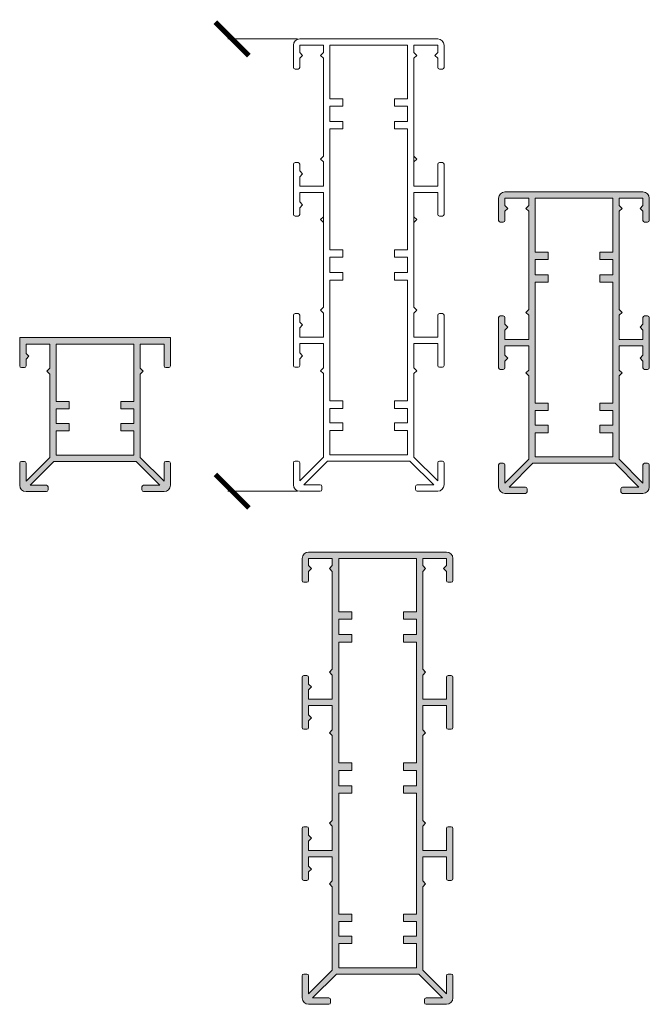
# Model space of a CAD drawing. Units: millimetres. Extents: x -14809 to 9310, y 219 to 20079.
# Drawn here: x -462 to -274, y 2392 to 2686 of the extents above; entities that cross this region are included whole.
import ezdxf

# ---------------------------------------------------------------- set-up
doc = ezdxf.new("R2010")
doc.units = ezdxf.units.MM
doc.layers.add('A-DETL', color=90, linetype='Continuous', lineweight=18)

# ---------------------------------------------------------------- blocks, each defined once
blk = doc.blocks.new('_ArchTick')
at = {"color": 0, "linetype": 'ByBlock', "const_width": 0.15}
blk.add_lwpolyline([(-0.5, -0.5), (0.5, 0.5)], dxfattribs=at)
blk = doc.blocks.new('135')
at = {"layer": 'A-DETL', "lineweight": 5}
h = blk.add_hatch(color=7, dxfattribs=at)
h.dxf.hatch_style = 1
h.paths.add_polyline_path([(26053.85, 14646.03), (26052.99, 14645.16), (26053.85, 14644.29), (26053.85, 14637.07), (26046.75, 14637.07), (26046.75, 14639.87), (26047.62, 14640.74), (26046.75, 14641.61), (26046.75, 14643.62, 0.414214), (26046.25, 14644.12), (26045.35, 14644.12, 0.414214), (26044.85, 14643.62), (26044.85, 14628.62, 0.414214), (26045.35, 14628.12), (26046.25, 14628.12, 0.414214), (26046.75, 14628.62), (26046.75, 14630.64), (26047.62, 14631.51), (26046.75, 14632.38), (26046.75, 14635.17), (26053.85, 14635.17), (26053.85, 14627.95), (26052.99, 14627.09), (26053.85, 14626.22), (26053.85, 14601.33), (26046.75, 14594.23), (26046.75, 14599.62, 0.414214), (26046.25, 14600.12), (26045.35, 14600.12, 0.414214), (26044.85, 14599.62), (26044.85, 14593.02, 0.414214), (26046.75, 14591.12), (26052.85, 14591.12, 0.414214), (26053.35, 14591.62), (26053.35, 14592.52, 0.414214), (26052.85, 14593.02), (26047.96, 14593.02), (26055.06, 14600.12), (26079.65, 14600.12), (26086.75, 14593.02), (26081.85, 14593.02, 0.414214), (26081.35, 14592.52), (26081.35, 14591.62, 0.414214), (26081.85, 14591.12), (26087.95, 14591.12, 0.414214), (26089.85, 14593.02), (26089.85, 14599.62, 0.414214), (26089.35, 14600.12), (26088.45, 14600.12, 0.414214), (26087.95, 14599.62), (26087.95, 14594.23), (26080.85, 14601.33), (26080.85, 14626.22), (26081.72, 14627.09), (26080.85, 14627.95), (26080.85, 14635.17), (26087.95, 14635.17), (26087.95, 14628.62, 0.414214), (26088.45, 14628.12), (26089.35, 14628.12, 0.414214), (26089.85, 14628.62), (26089.85, 14643.62, 0.414214), (26089.35, 14644.12), (26088.45, 14644.12, 0.414214), (26087.95, 14643.62), (26087.95, 14637.07), (26080.85, 14637.07), (26080.85, 14644.29), (26081.72, 14645.16), (26080.85, 14646.03), (26080.85, 14671.33), (26081.72, 14672.2), (26080.85, 14673.07), (26080.85, 14680.29), (26087.95, 14680.29), (26087.95, 14673.74, 0.414214), (26088.45, 14673.24), (26089.35, 14673.24, 0.414214), (26089.85, 14673.74), (26089.85, 14688.74, 0.414214), (26089.35, 14689.24), (26088.45, 14689.24, 0.414214), (26087.95, 14688.74), (26087.95, 14682.19), (26080.85, 14682.19), (26080.85, 14689.41), (26081.72, 14690.27), (26080.85, 14691.14), (26080.85, 14720.35), (26081.72, 14721.21), (26080.85, 14722.08), (26080.85, 14724.22), (26087.95, 14724.22), (26087.95, 14722.08), (26087.09, 14721.21), (26087.95, 14720.35), (26087.95, 14717.62, 0.414214), (26088.45, 14717.12), (26089.35, 14717.12, 0.414214), (26089.85, 14717.62), (26089.85, 14724.22, 0.414214), (26087.95, 14726.12), (26081.85, 14726.12), (26081.35, 14726.12), (26046.75, 14726.12, 0.414214), (26044.85, 14724.22), (26044.85, 14717.62, 0.414214), (26045.35, 14717.12), (26046.25, 14717.12, 0.414214), (26046.75, 14717.62), (26046.75, 14720.35), (26047.62, 14721.21), (26046.75, 14722.08), (26046.75, 14724.22), (26053.85, 14724.22), (26053.85, 14722.08), (26052.99, 14721.21), (26053.85, 14720.35), (26053.85, 14691.14), (26052.99, 14690.27), (26053.85, 14689.41), (26053.85, 14682.19), (26046.75, 14682.19), (26046.75, 14684.98), (26047.62, 14685.85), (26046.75, 14686.72), (26046.75, 14688.74, 0.414214), (26046.25, 14689.24), (26045.35, 14689.24, 0.414214), (26044.85, 14688.74), (26044.85, 14673.74, 0.414214), (26045.35, 14673.24), (26046.25, 14673.24, 0.414214), (26046.75, 14673.74), (26046.75, 14675.75), (26047.62, 14676.62), (26046.75, 14677.49), (26046.75, 14680.29), (26053.85, 14680.29), (26053.85, 14673.07), (26052.99, 14672.2), (26053.85, 14671.33)])
h.paths.add_polyline_path([(26055.75, 14663.18), (26055.75, 14699.27), (26059.64, 14699.27), (26059.64, 14701.49), (26055.75, 14701.49), (26055.75, 14706.07), (26059.64, 14706.07), (26059.64, 14708.29), (26055.75, 14708.29), (26055.75, 14724.22), (26078.95, 14724.22), (26078.95, 14708.29), (26075.07, 14708.29), (26075.07, 14706.07), (26078.95, 14706.07), (26078.95, 14701.49), (26075.07, 14701.49), (26075.07, 14699.27), (26078.95, 14699.27), (26078.95, 14663.18), (26075.07, 14663.18), (26075.07, 14660.95), (26078.95, 14660.95), (26078.95, 14656.38), (26075.07, 14656.38), (26075.07, 14654.15), (26078.95, 14654.15), (26078.95, 14618.06), (26075.07, 14618.06), (26075.07, 14615.84), (26078.95, 14615.84), (26078.95, 14611.48), (26075.07, 14611.48), (26075.07, 14609.25), (26078.95, 14609.25), (26078.95, 14602.02), (26055.75, 14602.02), (26055.75, 14609.25), (26059.64, 14609.25), (26059.64, 14611.48), (26055.75, 14611.48), (26055.75, 14615.84), (26059.64, 14615.84), (26059.64, 14618.06), (26055.75, 14618.06), (26055.75, 14654.15), (26059.64, 14654.15), (26059.64, 14656.38), (26055.75, 14656.38), (26055.75, 14660.95), (26059.64, 14660.95), (26059.64, 14663.18)], flags=16)
at = {"layer": 'A-DETL', "color": 7, "lineweight": 5}
for p, q in [((26081.35, 14726.12), (26046.75, 14726.12)), ((26081.35, 14726.12), (26081.85, 14726.12)), ((26087.95, 14726.12), (26081.85, 14726.12)), ((26087.95, 14726.12), (26081.85, 14726.12)), ((26044.85, 14724.22), (26044.85, 14717.62)), ((26046.75, 14722.08), (26046.75, 14724.22)), ((26046.75, 14724.22), (26053.85, 14724.22)), ((26053.85, 14724.22), (26053.85, 14722.08)), ((26055.75, 14708.29), (26055.75, 14724.22)), ((26055.75, 14724.22), (26078.95, 14724.22)), ((26078.95, 14724.22), (26078.95, 14708.29)), ((26080.85, 14722.08), (26080.85, 14724.22)), ((26080.85, 14724.22), (26080.85, 14722.08)), ((26080.85, 14724.22), (26087.95, 14724.22)), ((26087.95, 14724.22), (26087.95, 14722.08)), ((26089.85, 14717.62), (26089.85, 14724.22)), ((26047.62, 14721.21), (26046.75, 14722.08)), ((26047.62, 14721.21), (26046.75, 14720.35)), ((26046.75, 14717.62), (26046.75, 14720.35)), ((26052.99, 14721.21), (26053.85, 14722.08)), ((26052.99, 14721.21), (26053.85, 14720.35)), ((26053.85, 14720.35), (26053.85, 14691.14)), ((26081.72, 14721.21), (26080.85, 14722.08)), ((26081.72, 14721.21), (26080.85, 14720.35)), ((26080.85, 14720.35), (26080.85, 14691.14)), ((26087.09, 14721.21), (26087.95, 14722.08)), ((26087.09, 14721.21), (26087.95, 14720.35)), ((26087.95, 14720.35), (26087.95, 14717.62)), ((26045.35, 14717.12), (26046.25, 14717.12)), ((26088.45, 14717.12), (26089.35, 14717.12)), ((26055.75, 14701.49), (26055.75, 14706.07)), ((26055.75, 14701.49), (26055.75, 14706.07)), ((26078.95, 14706.07), (26078.95, 14701.49)), ((26078.95, 14706.07), (26078.95, 14701.49)), ((26055.75, 14663.18), (26055.75, 14699.27)), ((26078.95, 14699.27), (26078.95, 14663.18)), ((26052.99, 14690.27), (26053.85, 14691.14)), ((26081.72, 14690.27), (26080.85, 14691.14)), ((26044.85, 14688.74), (26044.85, 14673.74)), ((26044.85, 14688.74), (26044.85, 14673.74)), ((26046.25, 14689.24), (26045.35, 14689.24)), ((26046.75, 14686.72), (26046.75, 14688.74)), ((26052.99, 14690.27), (26053.85, 14689.41)), ((26053.85, 14689.41), (26053.85, 14682.19)), ((26081.72, 14690.27), (26080.85, 14689.41)), ((26080.85, 14689.41), (26080.85, 14682.19)), ((26080.85, 14689.41), (26080.85, 14682.19)), ((26087.95, 14682.19), (26087.95, 14688.74)), ((26088.45, 14689.24), (26089.35, 14689.24)), ((26089.85, 14688.74), (26089.85, 14673.74)), ((26089.85, 14688.74), (26089.85, 14673.74)), ((26047.62, 14685.85), (26046.75, 14686.72)), ((26047.62, 14685.85), (26046.75, 14684.98)), ((26046.75, 14682.19), (26046.75, 14684.98)), ((26046.75, 14682.19), (26053.85, 14682.19)), ((26087.95, 14682.19), (26080.85, 14682.19)), ((26046.75, 14677.49), (26046.75, 14680.29)), ((26046.75, 14680.29), (26053.85, 14680.29)), ((26053.85, 14680.29), (26053.85, 14673.07)), ((26080.85, 14680.29), (26080.85, 14673.07)), ((26087.95, 14680.29), (26080.85, 14680.29)), ((26080.85, 14680.29), (26080.85, 14673.07)), ((26087.95, 14673.74), (26087.95, 14680.29)), ((26046.75, 14677.49), (26046.75, 14678.05)), ((26047.62, 14676.62), (26046.75, 14677.49)), ((26047.62, 14676.62), (26046.75, 14675.75)), ((26087.95, 14673.74), (26087.95, 14678.05)), ((26045.35, 14673.24), (26046.25, 14673.24)), ((26045.35, 14673.24), (26046.25, 14673.24)), ((26046.75, 14673.74), (26046.75, 14675.75)), ((26046.75, 14673.74), (26046.75, 14675.75)), ((26052.99, 14672.2), (26053.85, 14673.07)), ((26053.85, 14675.35), (26053.85, 14673.07)), ((26080.85, 14673.07), (26080.85, 14675.35)), ((26080.85, 14675.35), (26080.85, 14673.07)), ((26081.72, 14672.2), (26080.85, 14673.07)), ((26089.35, 14673.24), (26088.45, 14673.24)), ((26089.35, 14673.24), (26088.45, 14673.24)), ((26052.99, 14672.2), (26053.85, 14671.33)), ((26053.85, 14671.33), (26053.85, 14646.03)), ((26081.72, 14672.2), (26080.85, 14671.33)), ((26080.85, 14646.41), (26080.85, 14671.33)), ((26080.85, 14671.33), (26080.85, 14646.03)), ((26055.75, 14656.38), (26055.75, 14660.95)), ((26078.95, 14660.95), (26078.95, 14656.38)), ((26055.75, 14618.06), (26055.75, 14654.15)), ((26078.95, 14654.15), (26078.95, 14618.06)), ((26044.85, 14643.62), (26044.85, 14628.62)), ((26044.85, 14643.62), (26044.85, 14628.62)), ((26046.25, 14644.12), (26045.35, 14644.12)), ((26046.75, 14641.61), (26046.75, 14643.62)), ((26052.99, 14645.16), (26053.85, 14646.03)), ((26052.99, 14645.16), (26053.85, 14644.29)), ((26053.85, 14644.29), (26053.85, 14637.07)), ((26081.72, 14645.16), (26080.85, 14646.03)), ((26081.72, 14645.16), (26080.85, 14644.29)), ((26080.85, 14644.29), (26080.85, 14637.07)), ((26080.85, 14644.29), (26080.85, 14637.07)), ((26087.95, 14637.07), (26087.95, 14643.62)), ((26088.45, 14644.12), (26089.35, 14644.12)), ((26089.85, 14643.62), (26089.85, 14628.62)), ((26089.85, 14643.62), (26089.85, 14628.62)), ((26047.62, 14640.74), (26046.75, 14641.61)), ((26047.62, 14640.74), (26046.75, 14639.87)), ((26046.75, 14637.07), (26046.75, 14639.87)), ((26046.75, 14637.07), (26053.85, 14637.07)), ((26046.75, 14632.38), (26046.75, 14635.17)), ((26046.75, 14635.17), (26053.85, 14635.17)), ((26053.85, 14635.17), (26053.85, 14627.95)), ((26087.95, 14637.07), (26080.85, 14637.07)), ((26080.85, 14635.17), (26080.85, 14627.95)), ((26087.95, 14635.17), (26080.85, 14635.17)), ((26080.85, 14635.17), (26080.85, 14627.95)), ((26087.95, 14628.62), (26087.95, 14635.17)), ((26046.75, 14632.38), (26046.75, 14632.94)), ((26047.62, 14631.51), (26046.75, 14632.38)), ((26087.95, 14628.62), (26087.95, 14632.94)), ((26047.62, 14631.51), (26046.75, 14630.64)), ((26046.75, 14628.62), (26046.75, 14630.64)), ((26046.75, 14628.62), (26046.75, 14630.64)), ((26045.35, 14628.12), (26046.25, 14628.12)), ((26045.35, 14628.12), (26046.25, 14628.12)), ((26052.99, 14627.09), (26053.85, 14627.95)), ((26052.99, 14627.09), (26053.85, 14626.22)), ((26053.85, 14626.22), (26053.85, 14601.33)), ((26081.72, 14627.09), (26080.85, 14627.95)), ((26081.72, 14627.09), (26080.85, 14626.22)), ((26080.85, 14626.22), (26080.85, 14601.33)), ((26089.35, 14628.12), (26088.45, 14628.12)), ((26089.35, 14628.12), (26088.45, 14628.12)), ((26053.85, 14625.84), (26053.85, 14601.33)), ((26080.85, 14601.33), (26080.85, 14625.84)), ((26055.75, 14611.48), (26055.75, 14615.84)), ((26078.95, 14615.84), (26078.95, 14611.48)), ((26055.75, 14602.02), (26055.75, 14609.25)), ((26078.95, 14609.25), (26078.95, 14602.02)), ((26044.85, 14599.62), (26044.85, 14593.02)), ((26044.85, 14599.62), (26044.85, 14593.02)), ((26046.25, 14600.12), (26045.35, 14600.12)), ((26046.25, 14600.12), (26045.35, 14600.12)), ((26053.85, 14601.33), (26046.75, 14594.23)), ((26053.85, 14601.33), (26046.75, 14594.23)), ((26046.75, 14594.23), (26046.75, 14599.62)), ((26046.75, 14594.23), (26046.75, 14599.62)), ((26047.96, 14593.02), (26055.06, 14600.12)), ((26055.06, 14600.12), (26047.96, 14593.02)), ((26055.06, 14600.12), (26079.65, 14600.12)), ((26079.65, 14600.12), (26055.06, 14600.12)), ((26078.95, 14602.02), (26055.75, 14602.02)), ((26079.65, 14600.12), (26086.75, 14593.02)), ((26086.75, 14593.02), (26079.65, 14600.12)), ((26087.95, 14594.23), (26080.85, 14601.33)), ((26080.85, 14601.33), (26087.95, 14594.23)), ((26087.95, 14599.62), (26087.95, 14594.23)), ((26089.35, 14600.12), (26088.45, 14600.12)), ((26089.85, 14593.02), (26089.85, 14599.62)), ((26046.75, 14591.12), (26052.85, 14591.12)), ((26046.75, 14591.12), (26052.85, 14591.12)), ((26052.85, 14593.02), (26047.96, 14593.02)), ((26047.96, 14593.02), (26052.85, 14593.02)), ((26053.35, 14591.62), (26053.35, 14592.52)), ((26053.35, 14592.52), (26053.35, 14591.62)), ((26081.35, 14592.52), (26081.35, 14591.62)), ((26081.35, 14592.52), (26081.35, 14591.62)), ((26086.75, 14593.02), (26081.85, 14593.02)), ((26081.85, 14593.02), (26086.75, 14593.02)), ((26081.85, 14591.12), (26087.95, 14591.12)), ((26087.95, 14591.12), (26081.85, 14591.12))]:
    blk.add_line(p, q, dxfattribs=at)
for points in [[(26055.75, 14708.29), (26059.64, 14708.29), (26059.64, 14706.07), (26055.75, 14706.07)], [(26078.95, 14708.29), (26075.07, 14708.29), (26075.07, 14706.07), (26078.95, 14706.07)], [(26055.75, 14701.49), (26059.64, 14701.49), (26059.64, 14699.27), (26055.75, 14699.27)], [(26078.95, 14701.49), (26075.07, 14701.49), (26075.07, 14699.27), (26078.95, 14699.27)], [(26055.75, 14663.18), (26059.64, 14663.18), (26059.64, 14660.95), (26055.75, 14660.95)], [(26078.95, 14663.18), (26075.07, 14663.18), (26075.07, 14660.95), (26078.95, 14660.95)], [(26055.75, 14656.38), (26059.64, 14656.38), (26059.64, 14654.15), (26055.75, 14654.15)], [(26078.95, 14656.38), (26075.07, 14656.38), (26075.07, 14654.15), (26078.95, 14654.15)], [(26055.75, 14618.06), (26059.64, 14618.06), (26059.64, 14615.84), (26055.75, 14615.84)], [(26078.95, 14618.06), (26075.07, 14618.06), (26075.07, 14615.84), (26078.95, 14615.84)], [(26055.75, 14611.48), (26059.64, 14611.48), (26059.64, 14609.25), (26055.75, 14609.25)], [(26078.95, 14611.48), (26075.07, 14611.48), (26075.07, 14609.25), (26078.95, 14609.25)]]:
    blk.add_lwpolyline(points, dxfattribs=at)
for centre, radius, start, end in [((26046.75, 14724.22), 1.9, 90, 180), ((26087.95, 14724.22), 1.9, 0, 90), ((26045.35, 14717.62), 0.5, 180, 270), ((26046.25, 14717.62), 0.5, 270, 0), ((26088.45, 14717.62), 0.5, 180, 270), ((26089.35, 14717.62), 0.5, 270, 0), ((26045.35, 14688.74), 0.5, 90, 180), ((26046.25, 14688.74), 0.5, 0, 90), ((26088.45, 14688.74), 0.5, 90, 180), ((26089.35, 14688.74), 0.5, 0, 90), ((26045.35, 14673.74), 0.5, 180, 270), ((26045.35, 14673.74), 0.5, 180, 270), ((26046.25, 14673.74), 0.5, 270, 0), ((26046.25, 14673.74), 0.5, 270, 0), ((26088.45, 14673.74), 0.5, 180, 270), ((26088.45, 14673.74), 0.5, 180, 270), ((26089.35, 14673.74), 0.5, 270, 0), ((26089.35, 14673.74), 0.5, 270, 0), ((26045.35, 14643.62), 0.5, 90, 180), ((26046.25, 14643.62), 0.5, 0, 90), ((26088.45, 14643.62), 0.5, 90, 180), ((26089.35, 14643.62), 0.5, 0, 90), ((26045.35, 14628.62), 0.5, 180, 270), ((26045.35, 14628.62), 0.5, 180, 270), ((26046.25, 14628.62), 0.5, 270, 0), ((26046.25, 14628.62), 0.5, 270, 0), ((26088.45, 14628.62), 0.5, 180, 270), ((26088.45, 14628.62), 0.5, 180, 270), ((26089.35, 14628.62), 0.5, 270, 0), ((26089.35, 14628.62), 0.5, 270, 0), ((26045.35, 14599.62), 0.5, 90, 180), ((26045.35, 14599.62), 0.5, 90, 180), ((26046.25, 14599.62), 0.5, 0, 90), ((26046.25, 14599.62), 0.5, 0, 90), ((26088.45, 14599.62), 0.5, 90, 180), ((26089.35, 14599.62), 0.5, 0, 90), ((26046.75, 14593.02), 1.9, 180, 270), ((26046.75, 14593.02), 1.9, 180, 270), ((26052.85, 14592.52), 0.5, 0, 90), ((26052.85, 14592.52), 0.5, 0, 90), ((26052.85, 14591.62), 0.5, 270, 0), ((26052.85, 14591.62), 0.5, 270, 0), ((26081.85, 14592.52), 0.5, 90, 180), ((26081.85, 14592.52), 0.5, 90, 180), ((26081.85, 14591.62), 0.5, 180, 270), ((26081.85, 14591.62), 0.5, 180, 270), ((26087.95, 14593.02), 1.9, 270, 0)]:
    blk.add_arc(centre, radius, start, end, dxfattribs=at)
blk = doc.blocks.new('90')
at = {"layer": 'A-DETL', "lineweight": 5}
h = blk.add_hatch(color=7, dxfattribs=at)
h.paths.add_polyline_path([(26139.52, 14787.69), (26146.62, 14787.69), (26146.62, 14784.89), (26145.75, 14784.02), (26146.62, 14783.15), (26146.62, 14781.14, 0.414214), (26147.12, 14780.64), (26148.02, 14780.64, 0.414214), (26148.52, 14781.14), (26148.52, 14796.14, 0.414214), (26148.02, 14796.64), (26147.12, 14796.64, 0.414214), (26146.62, 14796.14), (26146.62, 14794.12), (26145.75, 14793.25), (26146.62, 14792.38), (26146.62, 14789.59), (26139.52, 14789.59), (26139.52, 14796.81), (26140.38, 14797.67), (26139.52, 14798.54), (26139.52, 14827.86), (26140.38, 14828.73), (26139.52, 14829.59), (26139.52, 14831.74), (26146.62, 14831.74), (26146.62, 14829.59), (26145.75, 14828.73), (26146.62, 14827.86), (26146.62, 14825.14, 0.414214), (26147.12, 14824.64), (26148.02, 14824.64, 0.414214), (26148.52, 14825.14), (26148.52, 14831.74, 0.414214), (26146.62, 14833.64), (26140.52, 14833.64), (26140.02, 14833.64), (26105.42, 14833.64, 0.414214), (26103.52, 14831.74), (26103.52, 14825.14, 0.414214), (26104.02, 14824.64), (26104.92, 14824.64, 0.414214), (26105.42, 14825.14), (26105.42, 14827.86), (26106.28, 14828.73), (26105.42, 14829.59), (26105.42, 14831.74), (26112.52, 14831.74), (26112.52, 14829.59), (26111.65, 14828.73), (26112.52, 14827.86), (26112.52, 14798.54), (26111.65, 14797.67), (26112.52, 14796.81), (26112.52, 14789.59), (26105.42, 14789.59), (26105.42, 14792.38), (26106.28, 14793.25), (26105.42, 14794.12), (26105.42, 14796.14, 0.414214), (26104.92, 14796.64), (26104.02, 14796.64, 0.414214), (26103.52, 14796.14), (26103.52, 14781.14, 0.414214), (26104.02, 14780.64), (26104.92, 14780.64, 0.414214), (26105.42, 14781.14), (26105.42, 14783.15), (26106.28, 14784.02), (26105.42, 14784.89), (26105.42, 14787.69), (26112.52, 14787.69), (26112.52, 14780.47), (26111.65, 14779.6), (26112.52, 14778.73), (26112.52, 14753.84), (26105.42, 14746.74), (26105.42, 14752.14, 0.414214), (26104.92, 14752.64), (26104.02, 14752.64, 0.414214), (26103.52, 14752.14), (26103.52, 14745.54, 0.414214), (26105.42, 14743.64), (26111.52, 14743.64, 0.414214), (26112.02, 14744.14), (26112.02, 14745.04, 0.414214), (26111.52, 14745.54), (26106.62, 14745.54), (26113.72, 14752.64), (26138.32, 14752.64), (26145.42, 14745.54), (26140.52, 14745.54, 0.414214), (26140.02, 14745.04), (26140.02, 14744.14, 0.414214), (26140.52, 14743.64), (26146.62, 14743.64, 0.414214), (26148.52, 14745.54), (26148.52, 14752.14, 0.414214), (26148.02, 14752.64), (26147.12, 14752.64, 0.414214), (26146.62, 14752.14), (26146.62, 14746.74), (26139.52, 14753.84), (26139.52, 14778.73), (26140.38, 14779.6), (26139.52, 14780.47)])
h.paths.add_polyline_path([(26137.62, 14770.58), (26133.73, 14770.58), (26133.73, 14768.35), (26137.62, 14768.35), (26137.62, 14763.99), (26133.73, 14763.99), (26133.73, 14761.77), (26137.62, 14761.77), (26137.62, 14754.54), (26114.42, 14754.54), (26114.42, 14761.77), (26118.3, 14761.77), (26118.3, 14763.99), (26114.42, 14763.99), (26114.42, 14768.35), (26118.3, 14768.35), (26118.3, 14770.58), (26114.42, 14770.58), (26114.42, 14806.67), (26118.3, 14806.67), (26118.3, 14808.89), (26114.42, 14808.89), (26114.42, 14813.47), (26118.3, 14813.47), (26118.3, 14815.69), (26114.42, 14815.69), (26114.42, 14831.74), (26137.62, 14831.74), (26137.62, 14815.69), (26133.73, 14815.69), (26133.73, 14813.47), (26137.62, 14813.47), (26137.62, 14808.89), (26133.73, 14808.89), (26133.73, 14806.67), (26137.62, 14806.67)], flags=16)
at = {"layer": 'A-DETL', "color": 7, "lineweight": 5}
for p, q in [((26103.52, 14831.74), (26103.52, 14825.14)), ((26140.02, 14833.64), (26105.42, 14833.64)), ((26105.42, 14829.59), (26105.42, 14831.74)), ((26105.42, 14831.74), (26112.52, 14831.74)), ((26112.52, 14831.74), (26112.52, 14829.59)), ((26114.42, 14815.69), (26114.42, 14831.74)), ((26114.42, 14831.74), (26137.62, 14831.74)), ((26137.62, 14831.74), (26137.62, 14815.69)), ((26139.52, 14829.59), (26139.52, 14831.74)), ((26139.52, 14831.74), (26139.52, 14829.59)), ((26139.52, 14831.74), (26146.62, 14831.74)), ((26140.02, 14833.64), (26140.52, 14833.64)), ((26146.62, 14833.64), (26140.52, 14833.64)), ((26146.62, 14833.64), (26140.52, 14833.64)), ((26146.62, 14831.74), (26146.62, 14829.59)), ((26148.52, 14825.14), (26148.52, 14831.74)), ((26106.28, 14828.73), (26105.42, 14829.59)), ((26111.65, 14828.73), (26112.52, 14829.59)), ((26140.38, 14828.73), (26139.52, 14829.59)), ((26145.75, 14828.73), (26146.62, 14829.59)), ((26106.28, 14828.73), (26105.42, 14827.86)), ((26105.42, 14825.14), (26105.42, 14827.86)), ((26111.65, 14828.73), (26112.52, 14827.86)), ((26112.52, 14827.86), (26112.52, 14798.54)), ((26140.38, 14828.73), (26139.52, 14827.86)), ((26139.52, 14798.92), (26139.52, 14827.86)), ((26139.52, 14827.86), (26139.52, 14798.54)), ((26145.75, 14828.73), (26146.62, 14827.86)), ((26146.62, 14827.86), (26146.62, 14825.14)), ((26104.02, 14824.64), (26104.92, 14824.64)), ((26147.12, 14824.64), (26148.02, 14824.64)), ((26114.42, 14808.89), (26114.42, 14813.47)), ((26137.62, 14813.47), (26137.62, 14808.89)), ((26114.42, 14770.58), (26114.42, 14806.67)), ((26137.62, 14806.67), (26137.62, 14770.58)), ((26104.92, 14796.64), (26104.02, 14796.64)), ((26111.65, 14797.67), (26112.52, 14798.54)), ((26111.65, 14797.67), (26112.52, 14796.81)), ((26112.52, 14796.81), (26112.52, 14789.59)), ((26140.38, 14797.67), (26139.52, 14798.54)), ((26140.38, 14797.67), (26139.52, 14796.81)), ((26139.52, 14796.81), (26139.52, 14789.59)), ((26139.52, 14796.81), (26139.52, 14789.59)), ((26147.12, 14796.64), (26148.02, 14796.64)), ((26103.52, 14796.14), (26103.52, 14781.14)), ((26103.52, 14796.14), (26103.52, 14781.14)), ((26105.42, 14794.12), (26105.42, 14796.14)), ((26106.28, 14793.25), (26105.42, 14794.12)), ((26145.75, 14793.25), (26146.62, 14794.12)), ((26146.62, 14794.12), (26146.62, 14796.14)), ((26148.52, 14796.14), (26148.52, 14781.14)), ((26148.52, 14796.14), (26148.52, 14781.14)), ((26106.28, 14793.25), (26105.42, 14792.38)), ((26105.42, 14789.59), (26105.42, 14792.38)), ((26145.75, 14793.25), (26146.62, 14792.38)), ((26146.62, 14789.59), (26146.62, 14792.38)), ((26105.42, 14789.59), (26112.52, 14789.59)), ((26105.42, 14784.89), (26105.42, 14787.69)), ((26105.42, 14787.69), (26112.52, 14787.69)), ((26112.52, 14787.69), (26112.52, 14780.47)), ((26146.62, 14789.59), (26139.52, 14789.59)), ((26139.52, 14787.69), (26139.52, 14780.47)), ((26146.62, 14787.69), (26139.52, 14787.69)), ((26139.52, 14787.69), (26139.52, 14780.47)), ((26146.62, 14784.89), (26146.62, 14787.69)), ((26105.42, 14784.89), (26105.42, 14785.45)), ((26106.28, 14784.02), (26105.42, 14784.89)), ((26145.75, 14784.02), (26146.62, 14784.89)), ((26146.62, 14784.89), (26146.62, 14785.45)), ((26106.28, 14784.02), (26105.42, 14783.15)), ((26105.42, 14781.14), (26105.42, 14783.15)), ((26105.42, 14781.14), (26105.42, 14783.15)), ((26145.75, 14784.02), (26146.62, 14783.15)), ((26146.62, 14781.14), (26146.62, 14783.15)), ((26146.62, 14781.14), (26146.62, 14783.15)), ((26104.02, 14780.64), (26104.92, 14780.64)), ((26104.02, 14780.64), (26104.92, 14780.64)), ((26111.65, 14779.6), (26112.52, 14780.47)), ((26111.65, 14779.6), (26112.52, 14778.73)), ((26140.38, 14779.6), (26139.52, 14780.47)), ((26140.38, 14779.6), (26139.52, 14778.73)), ((26148.02, 14780.64), (26147.12, 14780.64)), ((26148.02, 14780.64), (26147.12, 14780.64)), ((26112.52, 14778.73), (26112.52, 14753.84)), ((26112.52, 14778.35), (26112.52, 14753.84)), ((26139.52, 14778.73), (26139.52, 14753.84)), ((26139.52, 14753.84), (26139.52, 14778.35)), ((26114.42, 14763.99), (26114.42, 14768.35)), ((26137.62, 14768.35), (26137.62, 14763.99)), ((26114.42, 14754.54), (26114.42, 14761.77)), ((26137.62, 14761.77), (26137.62, 14754.54)), ((26104.92, 14752.64), (26104.02, 14752.64)), ((26104.92, 14752.64), (26104.02, 14752.64)), ((26112.52, 14753.84), (26105.42, 14746.74)), ((26112.52, 14753.84), (26105.42, 14746.74)), ((26106.62, 14745.54), (26113.72, 14752.64)), ((26113.72, 14752.64), (26106.62, 14745.54)), ((26113.72, 14752.64), (26138.32, 14752.64)), ((26138.32, 14752.64), (26113.72, 14752.64)), ((26137.62, 14754.54), (26114.42, 14754.54)), ((26138.32, 14752.64), (26145.42, 14745.54)), ((26145.42, 14745.54), (26138.32, 14752.64)), ((26146.62, 14746.74), (26139.52, 14753.84)), ((26139.52, 14753.84), (26146.62, 14746.74)), ((26148.02, 14752.64), (26147.12, 14752.64)), ((26103.52, 14752.14), (26103.52, 14745.54)), ((26103.52, 14752.14), (26103.52, 14745.54)), ((26105.42, 14746.74), (26105.42, 14752.14)), ((26105.42, 14746.74), (26105.42, 14752.14)), ((26146.62, 14752.14), (26146.62, 14746.74)), ((26148.52, 14745.54), (26148.52, 14752.14)), ((26105.42, 14743.64), (26111.52, 14743.64)), ((26105.42, 14743.64), (26111.52, 14743.64)), ((26111.52, 14745.54), (26106.62, 14745.54)), ((26106.62, 14745.54), (26111.52, 14745.54)), ((26112.02, 14744.14), (26112.02, 14745.04)), ((26112.02, 14745.04), (26112.02, 14744.14)), ((26140.02, 14745.04), (26140.02, 14744.14)), ((26140.02, 14745.04), (26140.02, 14744.14)), ((26145.42, 14745.54), (26140.52, 14745.54)), ((26140.52, 14745.54), (26145.42, 14745.54)), ((26140.52, 14743.64), (26146.62, 14743.64)), ((26146.62, 14743.64), (26140.52, 14743.64))]:
    blk.add_line(p, q, dxfattribs=at)
for points in [[(26114.42, 14815.69), (26118.3, 14815.69), (26118.3, 14813.47), (26114.42, 14813.47)], [(26137.62, 14815.69), (26133.73, 14815.69), (26133.73, 14813.47), (26137.62, 14813.47)], [(26114.42, 14808.89), (26118.3, 14808.89), (26118.3, 14806.67), (26114.42, 14806.67)], [(26137.62, 14808.89), (26133.73, 14808.89), (26133.73, 14806.67), (26137.62, 14806.67)], [(26114.42, 14770.58), (26118.3, 14770.58), (26118.3, 14768.35), (26114.42, 14768.35)], [(26137.62, 14770.58), (26133.73, 14770.58), (26133.73, 14768.35), (26137.62, 14768.35)], [(26114.42, 14763.99), (26118.3, 14763.99), (26118.3, 14761.77), (26114.42, 14761.77)], [(26137.62, 14763.99), (26133.73, 14763.99), (26133.73, 14761.77), (26137.62, 14761.77)]]:
    blk.add_lwpolyline(points, dxfattribs=at)
for centre, radius, start, end in [((26105.42, 14831.74), 1.9, 90, 180), ((26146.62, 14831.74), 1.9, 0, 90), ((26104.02, 14825.14), 0.5, 180, 270), ((26104.92, 14825.14), 0.5, 270, 0), ((26147.12, 14825.14), 0.5, 180, 270), ((26148.02, 14825.14), 0.5, 270, 0), ((26104.02, 14796.14), 0.5, 90, 180), ((26104.92, 14796.14), 0.5, 0, 90), ((26147.12, 14796.14), 0.5, 90, 180), ((26148.02, 14796.14), 0.5, 0, 90), ((26104.02, 14781.14), 0.5, 180, 270), ((26104.02, 14781.14), 0.5, 180, 270), ((26104.92, 14781.14), 0.5, 270, 0), ((26104.92, 14781.14), 0.5, 270, 0), ((26147.12, 14781.14), 0.5, 180, 270), ((26147.12, 14781.14), 0.5, 180, 270), ((26148.02, 14781.14), 0.5, 270, 0), ((26148.02, 14781.14), 0.5, 270, 0), ((26104.02, 14752.14), 0.5, 90, 180), ((26104.02, 14752.14), 0.5, 90, 180), ((26104.92, 14752.14), 0.5, 0, 90), ((26104.92, 14752.14), 0.5, 0, 90), ((26147.12, 14752.14), 0.5, 90, 180), ((26148.02, 14752.14), 0.5, 0, 90), ((26105.42, 14745.54), 1.9, 180, 270), ((26105.42, 14745.54), 1.9, 180, 270), ((26111.52, 14745.04), 0.5, 0, 90), ((26111.52, 14745.04), 0.5, 0, 90), ((26111.52, 14744.14), 0.5, 270, 0), ((26111.52, 14744.14), 0.5, 270, 0), ((26140.52, 14745.04), 0.5, 90, 180), ((26140.52, 14745.04), 0.5, 90, 180), ((26140.52, 14744.14), 0.5, 180, 270), ((26140.52, 14744.14), 0.5, 180, 270), ((26146.62, 14745.54), 1.9, 270, 0)]:
    blk.add_arc(centre, radius, start, end, dxfattribs=at)

msp = doc.modelspace()

# ---------------------------------------------------------------- hatches: boundary and pattern name
at = {"layer": 'A-DETL', "lineweight": 5}
h = msp.add_hatch(color=7, dxfattribs=at)
h.dxf.hatch_style = 1
h.paths.add_polyline_path([(-453.27786, 2555.40773), (-460.37786, 2548.30773), (-460.37786, 2553.70565, 0.414213562), (-460.87786, 2554.20565), (-461.77786, 2554.20565, 0.414213562), (-462.27786, 2553.70565), (-462.27786, 2547.10565, 0.414213562), (-460.37786, 2545.20565), (-454.27786, 2545.20565, 0.414213562), (-453.77786, 2545.70565), (-453.77786, 2546.60565, 0.414213562), (-454.27786, 2547.10565), (-459.17578, 2547.10565), (-452.07578, 2554.20565), (-427.47994, 2554.20565), (-420.37994, 2547.10565), (-425.27786, 2547.10565, 0.414213562), (-425.77786, 2546.60565), (-425.77786, 2545.70565, 0.414213562), (-425.27786, 2545.20565), (-419.17786, 2545.20565, 0.414213562), (-417.27786, 2547.10565), (-417.27786, 2553.70565, 0.414213562), (-417.77786, 2554.20565), (-418.67786, 2554.20565, 0.414213562), (-419.17786, 2553.70565), (-419.17786, 2548.30773), (-426.27786, 2555.40773), (-426.27786, 2580.30069), (-425.41309, 2581.16828), (-426.27786, 2582.03587), (-426.27786, 2589.25565), (-419.17786, 2589.25565), (-419.17786, 2582.70565, 0.414213562), (-418.67786, 2582.20565), (-417.77786, 2582.20565, 0.414213562), (-417.27786, 2582.70565), (-417.27786, 2591.15565), (-462.27786, 2591.15565), (-462.27786, 2582.70565, 0.414213562), (-461.77786, 2582.20565), (-460.87786, 2582.20565, 0.414213562), (-460.37786, 2582.70565), (-460.37786, 2584.72269), (-459.51309, 2585.59028), (-460.37786, 2586.45787), (-460.37786, 2589.25565), (-453.27786, 2589.25565), (-453.27786, 2582.03587), (-454.14262, 2581.16828), (-453.27786, 2580.30069)])
h.paths.add_polyline_path([(-451.37786, 2572.14739), (-451.37786, 2589.25565), (-428.17786, 2589.25565), (-428.17786, 2572.14739), (-432.06326, 2572.14739), (-432.06326, 2569.92329), (-428.17786, 2569.92329), (-428.17786, 2565.56072), (-432.06326, 2565.56072), (-432.06326, 2563.33661), (-428.17786, 2563.33661), (-428.17786, 2556.10565), (-451.37786, 2556.10565), (-451.37786, 2563.33661), (-447.49246, 2563.33661), (-447.49246, 2565.56072), (-451.37786, 2565.56072), (-451.37786, 2569.92329), (-447.49246, 2569.92329), (-447.49246, 2572.14739)], flags=16)

# ---------------------------------------------------------------- linework, layer by layer
at = {"layer": 'A-DETL', "color": 7, "lineweight": 5}
for p, q in [((-379.27084, 2680.32688), (-400.0764, 2680.32688)), ((-380.54584, 2678.42688), (-380.54584, 2671.82688)), ((-344.04584, 2680.32682), (-378.64584, 2680.32688)), ((-378.64584, 2676.28434), (-378.64584, 2678.42688)), ((-378.64584, 2678.42688), (-371.54584, 2678.42688)), ((-378.64584, 2678.42688, 19.27697), (-371.54584, 2678.42688, 19.27697)), ((-378.64584, 2678.42688), (-378.64584, 2678.42688, 19.27697)), ((-378.64584, 2678.42688), (-371.54584, 2678.42688)), ((-371.54584, 2678.42688), (-371.54584, 2676.28434)), ((-371.54584, 2678.42688), (-371.54584, 2678.42688, 19.27697)), ((-369.64584, 2662.49426), (-369.64584, 2678.42688)), ((-369.64584, 2678.42688), (-346.44584, 2678.42688)), ((-346.44584, 2678.42688), (-346.44584, 2662.49426)), ((-344.54584, 2676.28434), (-344.54584, 2678.42688)), ((-344.54584, 2678.42688), (-344.54584, 2676.28434)), ((-344.54584, 2678.42688), (-337.44584, 2678.42688)), ((-344.04584, 2680.32682), (-343.54584, 2680.32682)), ((-337.44584, 2680.32688), (-343.54584, 2680.32688)), ((-337.44584, 2680.32688), (-343.54584, 2680.32688)), ((-337.44584, 2678.42688), (-337.44584, 2676.28434)), ((-335.54584, 2671.82688), (-335.54584, 2678.42688)), ((-377.78108, 2675.41675), (-378.64584, 2676.28434)), ((-377.78108, 2675.41675), (-378.64584, 2674.54916)), ((-372.41061, 2675.41675), (-371.54584, 2676.28434)), ((-372.41061, 2675.41675), (-371.54584, 2674.54916)), ((-343.68108, 2675.41675), (-344.54584, 2676.28434)), ((-343.68108, 2675.41675), (-344.54584, 2674.54916)), ((-338.31061, 2675.41675), (-337.44584, 2676.28434)), ((-338.31061, 2675.41675), (-337.44584, 2674.54916)), ((-378.64584, 2671.82688), (-378.64584, 2674.54916)), ((-371.54584, 2674.54916), (-371.54584, 2645.34465)), ((-344.54584, 2674.54916), (-344.54584, 2636.3897)), ((-337.44584, 2674.54916), (-337.44584, 2671.82688)), ((-380.04584, 2671.32688), (-379.14584, 2671.32688)), ((-336.94584, 2671.32688), (-336.04584, 2671.32688)), ((-369.64584, 2662.49426), (-365.76044, 2662.49426)), ((-369.64584, 2655.69416), (-369.64584, 2660.27015)), ((-369.64584, 2655.69416), (-369.64584, 2660.27015)), ((-365.76044, 2660.27015), (-369.64584, 2660.27015)), ((-365.76044, 2662.49426), (-365.76044, 2660.27015)), ((-346.44584, 2662.49426), (-350.33125, 2662.49426)), ((-350.33125, 2662.49426), (-350.33125, 2660.27015)), ((-350.33125, 2660.27015), (-346.44584, 2660.27015)), ((-346.44584, 2660.27015), (-346.44584, 2655.69416)), ((-346.44584, 2660.27015), (-346.44584, 2655.69416)), ((-369.64584, 2655.69416), (-365.76044, 2655.69416)), ((-365.76044, 2655.69416), (-365.76044, 2653.47006)), ((-350.33125, 2655.69416), (-350.33125, 2653.47006)), ((-346.44584, 2655.69416), (-350.33125, 2655.69416)), ((-369.64584, 2617.38144), (-369.64584, 2653.47006)), ((-365.76044, 2653.47006), (-369.64584, 2653.47006)), ((-350.33125, 2653.47006), (-346.44584, 2653.47006)), ((-346.44584, 2653.47006), (-346.44584, 2617.38144)), ((-380.54584, 2642.9397), (-380.54584, 2627.9397)), ((-380.54584, 2642.9397), (-380.54584, 2627.9397)), ((-379.14584, 2643.4397), (-380.04584, 2643.4397)), ((-378.64584, 2640.92265), (-378.64584, 2642.9397)), ((-372.41061, 2644.47706), (-371.54584, 2645.34465)), ((-372.41061, 2644.47706), (-371.54584, 2643.60947)), ((-371.54584, 2643.60947), (-371.54584, 2636.3897)), ((-343.68108, 2644.47706), (-344.54584, 2645.34465)), ((-343.68108, 2644.47706), (-344.54584, 2643.60947)), ((-344.54584, 2643.60947), (-344.54584, 2636.3897)), ((-337.44584, 2636.3897), (-337.44584, 2642.9397)), ((-336.94584, 2643.4397), (-336.04584, 2643.4397)), ((-335.54584, 2642.9397), (-335.54584, 2627.9397)), ((-335.54584, 2642.9397), (-335.54584, 2627.9397)), ((-377.78108, 2640.05506), (-378.64584, 2640.92265)), ((-377.78108, 2640.05506), (-378.64584, 2639.18747)), ((-378.64584, 2636.3897), (-378.64584, 2639.18747)), ((-378.64584, 2636.3897), (-371.54584, 2636.3897)), ((-378.64584, 2634.4897), (-371.54584, 2634.4897)), ((-378.64584, 2631.69192), (-378.64584, 2634.4897)), ((-371.54584, 2634.4897), (-371.54584, 2627.26992)), ((-337.44584, 2636.3897), (-344.54584, 2636.3897)), ((-344.54584, 2634.4897), (-344.54584, 2627.26992)), ((-337.44584, 2634.4897), (-344.54584, 2634.4897)), ((-344.54584, 2634.4897), (-344.54584, 2627.26992)), ((-337.44584, 2627.9397), (-337.44584, 2634.4897)), ((-378.64584, 2631.69192), (-378.64584, 2632.25269)), ((-377.78108, 2630.82433), (-378.64584, 2631.69192)), ((-377.78108, 2630.82433), (-378.64584, 2629.95674)), ((-337.44584, 2627.9397), (-337.44584, 2632.25269)), ((-378.64584, 2627.9397), (-378.64584, 2629.95674)), ((-378.64584, 2627.9397), (-378.64584, 2629.95674)), ((-371.54584, 2629.54916), (-371.54584, 2600.23184)), ((-344.54584, 2600.61389), (-344.54584, 2629.54916)), ((-344.54584, 2629.54916), (-344.54584, 2600.23184)), ((-380.04584, 2627.4397), (-379.14584, 2627.4397)), ((-380.04584, 2627.4397), (-379.14584, 2627.4397)), ((-372.41061, 2626.40233), (-371.54584, 2627.26992)), ((-372.41061, 2626.40233), (-371.54584, 2625.53474)), ((-343.68108, 2626.40233), (-344.54584, 2627.26992)), ((-343.68108, 2626.40233), (-344.54584, 2625.53474)), ((-336.04584, 2627.4397), (-336.94584, 2627.4397)), ((-336.04584, 2627.4397), (-336.94584, 2627.4397)), ((-369.64584, 2617.38144), (-365.76044, 2617.38144)), ((-365.76044, 2617.38144), (-365.76044, 2615.15734)), ((-346.44584, 2617.38144), (-350.33125, 2617.38144)), ((-350.33125, 2617.38144), (-350.33125, 2615.15734)), ((-369.64584, 2610.58135), (-369.64584, 2615.15734)), ((-365.76044, 2615.15734), (-369.64584, 2615.15734)), ((-350.33125, 2615.15734), (-346.44584, 2615.15734)), ((-346.44584, 2615.15734), (-346.44584, 2610.58135)), ((-369.64584, 2610.58135), (-365.76044, 2610.58135)), ((-365.76044, 2610.58135), (-365.76044, 2608.35724)), ((-346.44584, 2610.58135), (-350.33125, 2610.58135)), ((-350.33125, 2610.58135), (-350.33125, 2608.35724)), ((-369.64584, 2572.26863), (-369.64584, 2608.35724)), ((-365.76044, 2608.35724), (-369.64584, 2608.35724)), ((-350.33125, 2608.35724), (-346.44584, 2608.35724)), ((-346.44584, 2608.35724), (-346.44584, 2572.26863)), ((-372.41061, 2599.36425), (-371.54584, 2600.23184)), ((-372.41061, 2599.36425), (-371.54584, 2598.49665)), ((-371.54584, 2598.49665), (-371.54584, 2591.27688)), ((-343.68108, 2599.36425), (-344.54584, 2600.23184)), ((-343.68108, 2599.36425), (-344.54584, 2598.49665)), ((-344.54584, 2598.49665), (-344.54584, 2591.27688)), ((-344.54584, 2598.49665), (-344.54584, 2591.27688)), ((-380.54584, 2597.82688), (-380.54584, 2582.82688)), ((-380.54584, 2597.82688), (-380.54584, 2582.82688)), ((-379.14584, 2598.32688), (-380.04584, 2598.32688)), ((-378.64584, 2595.80984), (-378.64584, 2597.82688)), ((-377.78108, 2594.94225), (-378.64584, 2595.80984)), ((-337.44584, 2591.27688), (-337.44584, 2597.82688)), ((-336.94584, 2598.32688), (-336.04584, 2598.32688)), ((-335.54584, 2597.82688), (-335.54584, 2582.82688)), ((-335.54584, 2597.82688), (-335.54584, 2582.82688)), ((-377.78108, 2594.94225), (-378.64584, 2594.07466)), ((-378.64584, 2591.27688), (-378.64584, 2594.07466)), ((-462.27786, 2591.15565), (-462.27786, 2582.70565)), ((-462.27786, 2591.15565), (-462.27786, 2582.70565)), ((-417.27786, 2591.15565), (-462.27786, 2591.15565)), ((-460.37786, 2591.15565), (-453.27786, 2591.15565)), ((-417.27786, 2591.15565), (-417.27786, 2582.70565)), ((-417.27786, 2591.15565), (-417.27786, 2582.70565)), ((-378.64584, 2591.27688), (-371.54584, 2591.27688)), ((-337.44584, 2591.27688), (-344.54584, 2591.27688)), ((-460.37786, 2586.45787), (-460.37786, 2589.25565)), ((-460.37786, 2589.25565), (-453.27786, 2589.25565)), ((-460.37786, 2586.45787), (-460.37786, 2587.01864)), ((-453.27786, 2589.25565), (-453.27786, 2582.03587)), ((-451.37786, 2572.14739), (-451.37786, 2589.25565)), ((-451.37786, 2589.25565), (-428.17786, 2589.25565)), ((-428.17786, 2589.25565), (-428.17786, 2572.14739)), ((-426.27786, 2589.25565), (-426.27786, 2582.03587)), ((-419.17786, 2589.25565), (-426.27786, 2589.25565)), ((-426.27786, 2589.25565), (-426.27786, 2582.03587)), ((-419.17786, 2582.70565), (-419.17786, 2589.25565)), ((-419.17786, 2582.70565), (-419.17786, 2587.01864)), ((-378.64584, 2586.57911), (-378.64584, 2589.37688)), ((-378.64584, 2589.37688), (-371.54584, 2589.37688)), ((-378.64584, 2586.57911), (-378.64584, 2587.13988)), ((-371.54584, 2589.37688), (-371.54584, 2582.15711)), ((-344.54584, 2589.37688), (-344.54584, 2582.15711)), ((-337.44584, 2589.37688), (-344.54584, 2589.37688)), ((-344.54584, 2589.37688), (-344.54584, 2582.15711)), ((-337.44584, 2582.82688), (-337.44584, 2589.37688)), ((-337.44584, 2582.82688), (-337.44584, 2587.13988)), ((-459.51309, 2585.59028), (-460.37786, 2586.45787)), ((-459.51309, 2585.59028), (-460.37786, 2584.72269)), ((-460.37786, 2582.70565), (-460.37786, 2584.72269)), ((-460.37786, 2582.70565), (-460.37786, 2584.72269)), ((-377.78108, 2585.71152), (-378.64584, 2586.57911)), ((-377.78108, 2585.71152), (-378.64584, 2584.84393)), ((-378.64584, 2582.82688), (-378.64584, 2584.84393)), ((-378.64584, 2582.82688), (-378.64584, 2584.84393)), ((-461.77786, 2582.20565), (-460.87786, 2582.20565)), ((-461.77786, 2582.20565), (-460.87786, 2582.20565)), ((-454.14262, 2581.16828), (-453.27786, 2582.03587)), ((-454.14262, 2581.16828), (-453.27786, 2580.30069)), ((-425.41309, 2581.16828), (-426.27786, 2582.03587)), ((-425.41309, 2581.16828), (-426.27786, 2580.30069)), ((-417.77786, 2582.20565), (-418.67786, 2582.20565)), ((-417.77786, 2582.20565), (-418.67786, 2582.20565)), ((-380.04584, 2582.32688), (-379.14584, 2582.32688)), ((-380.04584, 2582.32688), (-379.14584, 2582.32688)), ((-372.41061, 2581.28952), (-371.54584, 2582.15711)), ((-372.41061, 2581.28952), (-371.54584, 2580.42193)), ((-343.68108, 2581.28952), (-344.54584, 2582.15711)), ((-343.68108, 2581.28952), (-344.54584, 2580.42193)), ((-336.04584, 2582.32688), (-336.94584, 2582.32688)), ((-336.04584, 2582.32688), (-336.94584, 2582.32688)), ((-453.27786, 2580.30069), (-453.27786, 2555.40773)), ((-453.27786, 2579.91864), (-453.27786, 2555.40773)), ((-426.27786, 2580.30069), (-426.27786, 2555.40773)), ((-426.27786, 2555.40773), (-426.27786, 2579.91864)), ((-371.54584, 2580.42193), (-371.54584, 2555.52896)), ((-371.54584, 2580.03988), (-371.54584, 2555.52896)), ((-344.54584, 2580.42193), (-344.54584, 2555.52896)), ((-344.54584, 2555.52896), (-344.54584, 2580.03988)), ((-369.64584, 2572.26863), (-365.76044, 2572.26863)), ((-365.76044, 2572.26863), (-365.76044, 2570.04452)), ((-346.44584, 2572.26863), (-350.33125, 2572.26863)), ((-350.33125, 2572.26863), (-350.33125, 2570.04452)), ((-451.37786, 2565.56072), (-451.37786, 2569.92329)), ((-428.17786, 2569.92329), (-428.17786, 2565.56072)), ((-369.64584, 2565.68196), (-369.64584, 2570.04452)), ((-365.76044, 2570.04452), (-369.64584, 2570.04452)), ((-350.33125, 2570.04452), (-346.44584, 2570.04452)), ((-346.44584, 2570.04452), (-346.44584, 2565.68196)), ((-451.37786, 2556.10565), (-451.37786, 2563.33661)), ((-428.17786, 2563.33661), (-428.17786, 2556.10565)), ((-369.64584, 2565.68196), (-365.76044, 2565.68196)), ((-369.64584, 2556.22688), (-369.64584, 2563.45785)), ((-365.76044, 2563.45785), (-369.64584, 2563.45785)), ((-365.76044, 2565.68196), (-365.76044, 2563.45785)), ((-346.44584, 2565.68196), (-350.33125, 2565.68196)), ((-350.33125, 2565.68196), (-350.33125, 2563.45785)), ((-350.33125, 2563.45785), (-346.44584, 2563.45785)), ((-346.44584, 2563.45785), (-346.44584, 2556.22688)), ((-453.27786, 2555.40773), (-460.37786, 2548.30773)), ((-453.27786, 2555.40773), (-460.37786, 2548.30773)), ((-428.17786, 2556.10565), (-451.37786, 2556.10565)), ((-419.17786, 2548.30773), (-426.27786, 2555.40773)), ((-426.27786, 2555.40773), (-419.17786, 2548.30773)), ((-379.14584, 2554.32688), (-380.04584, 2554.32688)), ((-379.14584, 2554.32688), (-380.04584, 2554.32688)), ((-371.54584, 2555.52896), (-378.64584, 2548.42896)), ((-371.54584, 2555.52896), (-378.64584, 2548.42896)), ((-377.44376, 2547.22688), (-370.34376, 2554.32688)), ((-370.34376, 2554.32688), (-377.44376, 2547.22688)), ((-370.34376, 2554.32688), (-345.74793, 2554.32688)), ((-345.74793, 2554.32688), (-370.34376, 2554.32688)), ((-346.44584, 2556.22688), (-369.64584, 2556.22688)), ((-345.74793, 2554.32688), (-338.64793, 2547.22688)), ((-338.64793, 2547.22688), (-345.74793, 2554.32688)), ((-337.44584, 2548.42896), (-344.54584, 2555.52896)), ((-344.54584, 2555.52896), (-337.44584, 2548.42896)), ((-336.04584, 2554.32688), (-336.94584, 2554.32688)), ((-462.27786, 2553.70565), (-462.27786, 2547.10565)), ((-462.27786, 2553.70565), (-462.27786, 2547.10565)), ((-460.87786, 2554.20565), (-461.77786, 2554.20565)), ((-460.87786, 2554.20565), (-461.77786, 2554.20565)), ((-460.37786, 2548.30773), (-460.37786, 2553.70565)), ((-460.37786, 2548.30773), (-460.37786, 2553.70565)), ((-459.17578, 2547.10565), (-452.07578, 2554.20565)), ((-452.07578, 2554.20565), (-459.17578, 2547.10565)), ((-452.07578, 2554.20565), (-427.47994, 2554.20565)), ((-427.47994, 2554.20565), (-452.07578, 2554.20565)), ((-427.47994, 2554.20565), (-420.37994, 2547.10565)), ((-420.37994, 2547.10565), (-427.47994, 2554.20565)), ((-419.17786, 2553.70565), (-419.17786, 2548.30773)), ((-417.77786, 2554.20565), (-418.67786, 2554.20565)), ((-417.27786, 2547.10565), (-417.27786, 2553.70565)), ((-380.54584, 2553.82688), (-380.54584, 2547.22688)), ((-380.54584, 2553.82688), (-380.54584, 2547.22688)), ((-378.64584, 2548.42896), (-378.64584, 2553.82688)), ((-378.64584, 2548.42896), (-378.64584, 2553.82688)), ((-337.44584, 2553.82688), (-337.44584, 2548.42896)), ((-335.54584, 2547.22688), (-335.54584, 2553.82688)), ((-454.27786, 2547.10565), (-459.17578, 2547.10565)), ((-459.17578, 2547.10565), (-454.27786, 2547.10565)), ((-453.77786, 2545.70565), (-453.77786, 2546.60565)), ((-453.77786, 2546.60565), (-453.77786, 2545.70565)), ((-425.77786, 2546.60565), (-425.77786, 2545.70565)), ((-425.77786, 2546.60565), (-425.77786, 2545.70565)), ((-420.37994, 2547.10565), (-425.27786, 2547.10565)), ((-425.27786, 2547.10565), (-420.37994, 2547.10565)), ((-372.54584, 2547.22688), (-377.44376, 2547.22688)), ((-377.44376, 2547.22688), (-372.54584, 2547.22688)), ((-372.04584, 2545.82688), (-372.04584, 2546.72688)), ((-372.04584, 2546.72688), (-372.04584, 2545.82688)), ((-344.04584, 2546.72688), (-344.04584, 2545.82688)), ((-344.04584, 2546.72688), (-344.04584, 2545.82688)), ((-338.64793, 2547.22688), (-343.54584, 2547.22688)), ((-343.54584, 2547.22688), (-338.64793, 2547.22688)), ((-460.37786, 2545.20565), (-454.27786, 2545.20565)), ((-460.37786, 2545.20565), (-454.27786, 2545.20565)), ((-425.27786, 2545.20565), (-419.17786, 2545.20565)), ((-419.17786, 2545.20565), (-425.27786, 2545.20565)), ((-379.27084, 2545.32688), (-400.0764, 2545.32688)), ((-378.64584, 2545.32688), (-372.54584, 2545.32688)), ((-378.64584, 2545.32688), (-372.54584, 2545.32688)), ((-343.54584, 2545.32688), (-337.44584, 2545.32688)), ((-337.44584, 2545.32688), (-343.54584, 2545.32688))]:
    msp.add_line(p, q, dxfattribs=at)
for points in [[(-451.37786, 2572.14739), (-447.49246, 2572.14739), (-447.49246, 2569.92329), (-451.37786, 2569.92329)], [(-428.17786, 2572.14739), (-432.06326, 2572.14739), (-432.06326, 2569.92329), (-428.17786, 2569.92329)], [(-451.37786, 2565.56072), (-447.49246, 2565.56072), (-447.49246, 2563.33661), (-451.37786, 2563.33661)], [(-428.17786, 2565.56072), (-432.06326, 2565.56072), (-432.06326, 2563.33661), (-428.17786, 2563.33661)]]:
    msp.add_lwpolyline(points, dxfattribs=at)
for centre, radius, start, end in [((-378.64584, 2678.42688), 1.9, 90, 180), ((-337.44584, 2678.42688), 1.9, 0, 90), ((-380.04584, 2671.82688), 0.5, 180, 270), ((-379.14584, 2671.82688), 0.5, 270, 0), ((-336.94584, 2671.82688), 0.5, 180, 270), ((-336.04584, 2671.82688), 0.5, 270, 0), ((-380.04584, 2642.9397), 0.5, 90, 180), ((-379.14584, 2642.9397), 0.5, 0, 90), ((-336.94584, 2642.9397), 0.5, 90, 180), ((-336.04584, 2642.9397), 0.5, 0, 90), ((-380.04584, 2627.9397), 0.5, 180, 270), ((-380.04584, 2627.9397), 0.5, 180, 270), ((-379.14584, 2627.9397), 0.5, 270, 0), ((-379.14584, 2627.9397), 0.5, 270, 0), ((-336.94584, 2627.9397), 0.5, 180, 270), ((-336.94584, 2627.9397), 0.5, 180, 270), ((-336.04584, 2627.9397), 0.5, 270, 0), ((-336.04584, 2627.9397), 0.5, 270, 0), ((-380.04584, 2597.82688), 0.5, 90, 180), ((-379.14584, 2597.82688), 0.5, 0, 90), ((-336.94584, 2597.82688), 0.5, 90, 180), ((-336.04584, 2597.82688), 0.5, 0, 90), ((-461.77786, 2582.70565), 0.5, 180, 270), ((-461.77786, 2582.70565), 0.5, 180, 270), ((-460.87786, 2582.70565), 0.5, 270, 0), ((-460.87786, 2582.70565), 0.5, 270, 0), ((-418.67786, 2582.70565), 0.5, 180, 270), ((-418.67786, 2582.70565), 0.5, 180, 270), ((-417.77786, 2582.70565), 0.5, 270, 0), ((-417.77786, 2582.70565), 0.5, 270, 0), ((-380.04584, 2582.82688), 0.5, 180, 270), ((-380.04584, 2582.82688), 0.5, 180, 270), ((-379.14584, 2582.82688), 0.5, 270, 0), ((-379.14584, 2582.82688), 0.5, 270, 0), ((-336.94584, 2582.82688), 0.5, 180, 270), ((-336.94584, 2582.82688), 0.5, 180, 270), ((-336.04584, 2582.82688), 0.5, 270, 0), ((-336.04584, 2582.82688), 0.5, 270, 0), ((-380.04584, 2553.82688), 0.5, 90, 180), ((-380.04584, 2553.82688), 0.5, 90, 180), ((-379.14584, 2553.82688), 0.5, 0, 90), ((-379.14584, 2553.82688), 0.5, 0, 90), ((-336.94584, 2553.82688), 0.5, 90, 180), ((-336.04584, 2553.82688), 0.5, 0, 90), ((-461.77786, 2553.70565), 0.5, 90, 180), ((-461.77786, 2553.70565), 0.5, 90, 180), ((-460.87786, 2553.70565), 0.5, 0, 90), ((-460.87786, 2553.70565), 0.5, 0, 90), ((-418.67786, 2553.70565), 0.5, 90, 180), ((-417.77786, 2553.70565), 0.5, 0, 90), ((-460.37786, 2547.10565), 1.9, 180, 270), ((-460.37786, 2547.10565), 1.9, 180, 270), ((-454.27786, 2546.60565), 0.5, 0, 90), ((-454.27786, 2546.60565), 0.5, 0, 90), ((-454.27786, 2545.70565), 0.5, 270, 0), ((-454.27786, 2545.70565), 0.5, 270, 0), ((-425.27786, 2546.60565), 0.5, 90, 180), ((-425.27786, 2546.60565), 0.5, 90, 180), ((-425.27786, 2545.70565), 0.5, 180, 270), ((-425.27786, 2545.70565), 0.5, 180, 270), ((-419.17786, 2547.10565), 1.9, 270, 0), ((-378.64584, 2547.22688), 1.9, 180, 270), ((-378.64584, 2547.22688), 1.9, 180, 270), ((-372.54584, 2546.72688), 0.5, 0, 90), ((-372.54584, 2546.72688), 0.5, 0, 90), ((-372.54584, 2545.82688), 0.5, 270, 0), ((-372.54584, 2545.82688), 0.5, 270, 0), ((-343.54584, 2546.72688), 0.5, 90, 180), ((-343.54584, 2546.72688), 0.5, 90, 180), ((-343.54584, 2545.82688), 0.5, 180, 270), ((-343.54584, 2545.82688), 0.5, 180, 270), ((-337.44584, 2547.22688), 1.9, 270, 0)]:
    msp.add_arc(centre, radius, start, end, dxfattribs=at)

# ---------------------------------------------------------------- block references
for name in ['90', '135']:
    msp.add_blockref(name, (-26422.76798, -12198.97613))
at = {"layer": 'A-DETL', "color": 7, "lineweight": 5, "xscale": 10, "yscale": 10, "zscale": 10}
for p, rotation in [((-398.8264, 2680.32688), 90), ((-398.8264, 2545.32688), 270)]:
    msp.add_blockref('_ArchTick', p, dxfattribs=dict(at, rotation=rotation))

doc.saveas('drawing.dxf')
